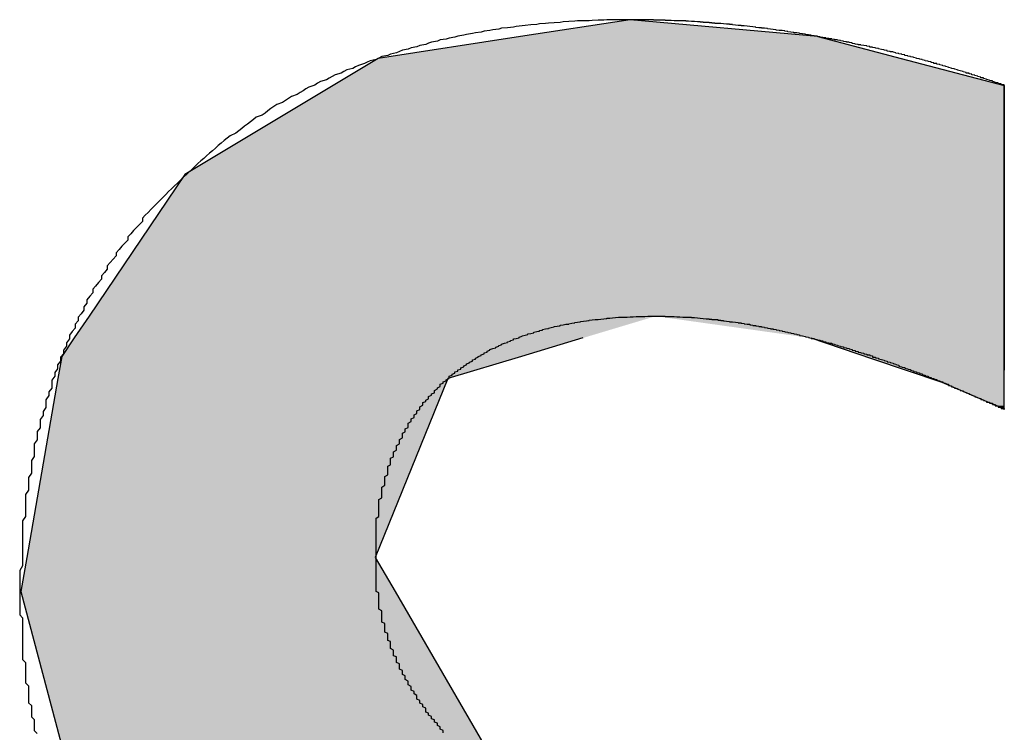
# Model space of a CAD drawing. Extents: x 1753 to 2173, y 267 to 565.
# Drawn here: x 1918 to 1921, y 285 to 287 of the extents above; entities that cross this region are included whole.
import ezdxf

# ---------------------------------------------------------------- set-up
doc = ezdxf.new("R2010")
doc.units = 0
doc.header["$LTSCALE"] = 2.54
doc.layers.add('文字', color=2, linetype='CONTINUOUS')

# ---------------------------------------------------------------- blocks, each defined once
blk = doc.blocks.new('*U7')
at = {"layer": '文字', "linetype": 'CONTINUOUS'}
for p, q in [((1919.8796, 287.1974), (1919.5046, 287.1398)), ((1920.5223, 287.1398), (1919.8796, 287.1974)), ((1919.5046, 287.1398), (1919.0174, 287.065)), ((1920.5223, 287.1398), (1920.8077, 287.065)), ((1919.0174, 287.065), (1918.8634, 286.9724)), ((1920.8077, 287.065), (1921.1608, 286.9724)), ((1918.8634, 286.9724), (1918.3558, 286.6672)), ((1921.1608, 286.9724), (1921.1608, 286.6672)), ((1918.3558, 286.6672), (1918.325, 286.6217)), ((1921.1608, 286.6672), (1921.1608, 286.6217)), ((1918.325, 286.6217), (1918.0275, 286.1828)), ((1921.1608, 286.6217), (1921.1608, 286.1828)), ((1918.0275, 286.1828), (1917.977, 286.1082)), ((1921.1608, 286.1828), (1921.1608, 286.1082)), ((1917.977, 286.1082), (1917.9341, 286.0449)), ((1919.7183, 286.1082), (1919.5075, 286.0449)), ((1920.499, 286.1082), (1920.7094, 286.0372)), ((1921.1608, 286.1082), (1921.1608, 286.0372)), ((1917.9341, 286.0449), (1917.9209, 285.9693)), ((1919.5075, 286.0449), (1919.2557, 285.9693)), ((1920.7094, 286.0372), (1920.9466, 285.9572)), ((1921.1608, 286.0372), (1921.1597, 285.9572)), ((1917.9209, 285.9693), (1917.8141, 285.3572)), ((1919.2557, 285.9693), (1919.0072, 285.3572)), ((1920.9466, 285.9572), (1921.1329, 285.8767)), ((1921.1597, 285.9572), (1921.1586, 285.8767)), ((1921.1584, 285.8651), (1921.1329, 285.8767)), ((1921.1586, 285.8767), (1921.1584, 285.8651)), ((1917.8141, 285.3572), (1917.7937, 285.2403)), ((1919.0072, 285.3572), (1919.0751, 285.2403)), ((1917.7937, 285.2403), (1917.981, 284.5373)), ((1919.0751, 285.2403), (1919.4832, 284.5373))]:
    blk.add_line(p, q, dxfattribs=at)
for points in [[(1919.8796, 287.1974), (1919.5046, 287.1398), (1920.5223, 287.1398)], [(1919.5046, 287.1398), (1919.0174, 287.065), (1920.8077, 287.065)], [(1919.0174, 287.065), (1918.8634, 286.9724), (1921.1608, 286.9724)], [(1918.8634, 286.9724), (1918.3558, 286.6672), (1921.1608, 286.6672)], [(1918.3558, 286.6672), (1918.325, 286.6217), (1921.1608, 286.6217)], [(1918.325, 286.6217), (1918.0275, 286.1828), (1921.1608, 286.1828)], [(1918.0275, 286.1828), (1917.977, 286.1082), (1919.7183, 286.1082)], [(1919.967, 286.1828), (1920.499, 286.1082), (1921.1608, 286.1082)], [(1917.977, 286.1082), (1917.9341, 286.0449), (1919.5075, 286.0449)], [(1920.499, 286.1082), (1920.7094, 286.0372), (1921.1608, 286.0372)], [(1917.9341, 286.0449), (1917.9209, 285.9693), (1919.2557, 285.9693)], [(1920.7094, 286.0372), (1920.9466, 285.9572), (1921.1597, 285.9572)], [(1917.9209, 285.9693), (1917.8141, 285.3572), (1919.0072, 285.3572)], [(1920.9466, 285.9572), (1921.1329, 285.8767), (1921.1586, 285.8767)], [(1917.8141, 285.3572), (1917.7937, 285.2403), (1919.0751, 285.2403)], [(1917.7937, 285.2403), (1917.981, 284.5373), (1919.4832, 284.5373)]]:
    blk.add_solid(points, dxfattribs=at)
at = {"layer": '文字', "linetype": 'CONTINUOUS', "extrusion": (0, 0, -1)}
for points in [[(-1919.5046, 287.1398), (-1920.5223, 287.1398), (-1920.8077, 287.065)], [(-1919.0174, 287.065), (-1920.8077, 287.065), (-1921.1608, 286.9724)], [(-1918.8634, 286.9724), (-1921.1608, 286.9724), (-1921.1608, 286.6672)], [(-1918.3558, 286.6672), (-1921.1608, 286.6672), (-1921.1608, 286.6217)], [(-1918.325, 286.6217), (-1921.1608, 286.6217), (-1921.1608, 286.1828)], [(-1918.0275, 286.1828), (-1919.967, 286.1828), (-1919.7183, 286.1082)], [(-1919.967, 286.1828), (-1921.1608, 286.1828), (-1921.1608, 286.1082)], [(-1917.977, 286.1082), (-1919.7183, 286.1082), (-1919.5075, 286.0449)], [(-1920.499, 286.1082), (-1921.1608, 286.1082), (-1921.1608, 286.0372)], [(-1917.9341, 286.0449), (-1919.5075, 286.0449), (-1919.2557, 285.9693)], [(-1920.7094, 286.0372), (-1921.1608, 286.0372), (-1921.1597, 285.9572)], [(-1917.9209, 285.9693), (-1919.2557, 285.9693), (-1919.0072, 285.3572)], [(-1920.9466, 285.9572), (-1921.1597, 285.9572), (-1921.1586, 285.8767)], [(-1921.1329, 285.8767), (-1921.1586, 285.8767), (-1921.1584, 285.8651)], [(-1917.8141, 285.3572), (-1919.0072, 285.3572), (-1919.0751, 285.2403)], [(-1917.7937, 285.2403), (-1919.0751, 285.2403), (-1919.4832, 284.5373)]]:
    blk.add_solid(points, dxfattribs=at)

msp = doc.modelspace()

# ---------------------------------------------------------------- linework, layer by layer
at = {"layer": '文字'}
for points in [[(1920.52, 287.14, 0), (1920.52, 287.141, 0), (1920.51, 287.142, 0), (1920.5, 287.143, 0), (1920.5, 287.144, 0), (1920.49, 287.145, 0), (1920.49, 287.146, 0), (1920.48, 287.147, 0), (1920.48, 287.148, 0), (1920.47, 287.149, 0), (1920.46, 287.15, 0), (1920.46, 287.151, 0), (1920.45, 287.152, 0), (1920.45, 287.153, 0), (1920.44, 287.153, 0), (1920.44, 287.154, 0), (1920.43, 287.155, 0), (1920.42, 287.156, 0), (1920.42, 287.157, 0), (1920.41, 287.158, 0), (1920.41, 287.159, 0), (1920.4, 287.16, 0), (1920.39, 287.16, 0), (1920.39, 287.161, 0), (1920.38, 287.162, 0), (1920.38, 287.163, 0), (1920.37, 287.164, 0), (1920.37, 287.164, 0), (1920.36, 287.165, 0), (1920.35, 287.166, 0), (1920.35, 287.167, 0), (1920.34, 287.168, 0), (1920.34, 287.168, 0), (1920.33, 287.169, 0), (1920.33, 287.17, 0), (1920.32, 287.17, 0), (1920.31, 287.171, 0), (1920.31, 287.172, 0), (1920.3, 287.173, 0), (1920.3, 287.173, 0), (1920.29, 287.174, 0), (1920.28, 287.175, 0), (1920.28, 287.175, 0), (1920.27, 287.176, 0), (1920.27, 287.176, 0), (1920.26, 287.177, 0), (1920.26, 287.178, 0), (1920.25, 287.178, 0), (1920.24, 287.179, 0), (1920.24, 287.179, 0), (1920.23, 287.18, 0), (1920.23, 287.181, 0), (1920.22, 287.181, 0), (1920.22, 287.182, 0), (1920.21, 287.182, 0), (1920.2, 287.183, 0), (1920.2, 287.183, 0), (1920.19, 287.184, 0), (1920.19, 287.184, 0), (1920.18, 287.185, 0), (1920.17, 287.185, 0), (1920.17, 287.186, 0), (1920.16, 287.186, 0), (1920.16, 287.187, 0), (1920.15, 287.187, 0), (1920.15, 287.188, 0), (1920.14, 287.188, 0), (1920.13, 287.188, 0), (1920.13, 287.189, 0), (1920.12, 287.189, 0), (1920.12, 287.19, 0), (1920.11, 287.19, 0), (1920.11, 287.19, 0), (1920.1, 287.191, 0), (1920.09, 287.191, 0), (1920.09, 287.191, 0), (1920.08, 287.192, 0), (1920.08, 287.192, 0), (1920.07, 287.192, 0), (1920.07, 287.193, 0), (1920.06, 287.193, 0), (1920.05, 287.193, 0), (1920.05, 287.193, 0), (1920.04, 287.194, 0), (1920.04, 287.194, 0), (1920.03, 287.194, 0), (1920.03, 287.194, 0), (1920.02, 287.195, 0), (1920.01, 287.195, 0), (1920.01, 287.195, 0), (1920, 287.195, 0), (1920, 287.196, 0), (1919.99, 287.196, 0), (1919.99, 287.196, 0), (1919.98, 287.196, 0), (1919.97, 287.196, 0), (1919.97, 287.196, 0), (1919.96, 287.196, 0), (1919.96, 287.197, 0), (1919.95, 287.197, 0), (1919.95, 287.197, 0), (1919.94, 287.197, 0), (1919.93, 287.197, 0), (1919.93, 287.197, 0), (1919.92, 287.197, 0), (1919.92, 287.197, 0), (1919.91, 287.197, 0), (1919.91, 287.197, 0), (1919.9, 287.197, 0), (1919.89, 287.197, 0), (1919.89, 287.197, 0), (1919.88, 287.197, 0), (1919.87, 287.197, 0), (1919.85, 287.197, 0), (1919.84, 287.197, 0), (1919.82, 287.197, 0), (1919.8, 287.197, 0), (1919.79, 287.196, 0), (1919.77, 287.196, 0), (1919.75, 287.195, 0), (1919.74, 287.194, 0), (1919.72, 287.194, 0), (1919.7, 287.193, 0), (1919.69, 287.192, 0), (1919.67, 287.191, 0), (1919.65, 287.19, 0), (1919.64, 287.188, 0), (1919.62, 287.187, 0), (1919.6, 287.186, 0), (1919.59, 287.184, 0), (1919.57, 287.183, 0), (1919.56, 287.181, 0), (1919.54, 287.18, 0), (1919.52, 287.178, 0), (1919.51, 287.176, 0), (1919.49, 287.174, 0), (1919.48, 287.172, 0), (1919.46, 287.17, 0), (1919.44, 287.168, 0), (1919.43, 287.165, 0), (1919.41, 287.163, 0), (1919.4, 287.16, 0), (1919.38, 287.158, 0), (1919.37, 287.155, 0), (1919.35, 287.152, 0), (1919.34, 287.15, 0), (1919.32, 287.147, 0), (1919.31, 287.144, 0), (1919.29, 287.141, 0), (1919.28, 287.138, 0), (1919.26, 287.134, 0), (1919.25, 287.131, 0), (1919.23, 287.128, 0), (1919.22, 287.124, 0), (1919.2, 287.12, 0), (1919.19, 287.117, 0), (1919.18, 287.113, 0), (1919.16, 287.109, 0), (1919.15, 287.105, 0), (1919.13, 287.101, 0), (1919.12, 287.097, 0), (1919.1, 287.093, 0), (1919.09, 287.089, 0), (1919.08, 287.084, 0), (1919.06, 287.08, 0), (1919.05, 287.075, 0), (1919.03, 287.071, 0), (1919.02, 287.066, 0), (1919.01, 287.061, 0), (1918.99, 287.057, 0), (1918.98, 287.052, 0), (1918.97, 287.047, 0), (1918.95, 287.041, 0), (1918.94, 287.036, 0), (1918.93, 287.031, 0), (1918.91, 287.026, 0), (1918.9, 287.02, 0), (1918.89, 287.015, 0), (1918.87, 287.009, 0), (1918.86, 287.003, 0), (1918.85, 286.997, 0), (1918.84, 286.992, 0), (1918.82, 286.986, 0), (1918.81, 286.98, 0), (1918.8, 286.973, 0), (1918.78, 286.967, 0), (1918.77, 286.961, 0), (1918.76, 286.954, 0), (1918.75, 286.948, 0), (1918.74, 286.941, 0), (1918.72, 286.935, 0), (1918.71, 286.928, 0), (1918.7, 286.921, 0), (1918.69, 286.914, 0), (1918.67, 286.907, 0), (1918.66, 286.9, 0), (1918.65, 286.893, 0), (1918.64, 286.886, 0), (1918.63, 286.878, 0), (1918.62, 286.871, 0), (1918.6, 286.864, 0), (1918.59, 286.856, 0), (1918.58, 286.848, 0), (1918.57, 286.84, 0), (1918.56, 286.833, 0), (1918.55, 286.825, 0), (1918.54, 286.817, 0), (1918.53, 286.809, 0), (1918.51, 286.8, 0), (1918.5, 286.792, 0), (1918.49, 286.784, 0), (1918.48, 286.775, 0), (1918.47, 286.767, 0), (1918.46, 286.758, 0), (1918.45, 286.749, 0), (1918.44, 286.741, 0), (1918.43, 286.732, 0), (1918.42, 286.723, 0), (1918.41, 286.714, 0), (1918.4, 286.705, 0), (1918.39, 286.695, 0), (1918.38, 286.686, 0), (1918.37, 286.677, 0), (1918.36, 286.667, 0)], [(1921.16, 286.972, 0), (1921.16, 286.974, 0), (1921.15, 286.976, 0), (1921.15, 286.978, 0), (1921.14, 286.979, 0), (1921.14, 286.981, 0), (1921.13, 286.983, 0), (1921.13, 286.984, 0), (1921.12, 286.986, 0), (1921.12, 286.988, 0), (1921.11, 286.989, 0), (1921.11, 286.991, 0), (1921.1, 286.993, 0), (1921.1, 286.994, 0), (1921.09, 286.996, 0), (1921.09, 286.998, 0), (1921.08, 286.999, 0), (1921.08, 287.001, 0), (1921.07, 287.003, 0), (1921.07, 287.004, 0), (1921.06, 287.006, 0), (1921.06, 287.008, 0), (1921.05, 287.009, 0), (1921.05, 287.011, 0), (1921.04, 287.012, 0), (1921.04, 287.014, 0), (1921.03, 287.015, 0), (1921.03, 287.017, 0), (1921.02, 287.019, 0), (1921.02, 287.02, 0), (1921.01, 287.022, 0), (1921.01, 287.023, 0), (1921, 287.025, 0), (1921, 287.026, 0), (1920.99, 287.028, 0), (1920.99, 287.029, 0), (1920.98, 287.031, 0), (1920.98, 287.032, 0), (1920.97, 287.034, 0), (1920.97, 287.035, 0), (1920.96, 287.037, 0), (1920.96, 287.038, 0), (1920.95, 287.04, 0), (1920.95, 287.041, 0), (1920.94, 287.043, 0), (1920.94, 287.044, 0), (1920.93, 287.045, 0), (1920.93, 287.047, 0), (1920.92, 287.048, 0), (1920.92, 287.05, 0), (1920.91, 287.051, 0), (1920.91, 287.053, 0), (1920.9, 287.054, 0), (1920.9, 287.055, 0), (1920.89, 287.057, 0), (1920.89, 287.058, 0), (1920.88, 287.06, 0), (1920.88, 287.061, 0), (1920.87, 287.062, 0), (1920.87, 287.064, 0), (1920.86, 287.065, 0), (1920.86, 287.066, 0), (1920.85, 287.068, 0), (1920.85, 287.069, 0), (1920.84, 287.07, 0), (1920.84, 287.072, 0), (1920.83, 287.073, 0), (1920.83, 287.074, 0), (1920.82, 287.075, 0), (1920.82, 287.077, 0), (1920.81, 287.078, 0), (1920.81, 287.079, 0), (1920.8, 287.081, 0), (1920.8, 287.082, 0), (1920.79, 287.083, 0), (1920.79, 287.084, 0), (1920.78, 287.086, 0), (1920.78, 287.087, 0), (1920.77, 287.088, 0), (1920.77, 287.089, 0), (1920.76, 287.09, 0), (1920.76, 287.092, 0), (1920.75, 287.093, 0), (1920.75, 287.094, 0), (1920.74, 287.095, 0), (1920.74, 287.096, 0), (1920.73, 287.098, 0), (1920.73, 287.099, 0), (1920.72, 287.1, 0), (1920.72, 287.101, 0), (1920.71, 287.102, 0), (1920.71, 287.103, 0), (1920.7, 287.104, 0), (1920.7, 287.106, 0), (1920.69, 287.107, 0), (1920.69, 287.108, 0), (1920.68, 287.109, 0), (1920.67, 287.11, 0), (1920.67, 287.111, 0), (1920.66, 287.112, 0), (1920.66, 287.113, 0), (1920.65, 287.114, 0), (1920.65, 287.115, 0), (1920.64, 287.116, 0), (1920.64, 287.118, 0), (1920.63, 287.119, 0), (1920.63, 287.12, 0), (1920.62, 287.121, 0), (1920.62, 287.122, 0), (1920.61, 287.123, 0), (1920.61, 287.124, 0), (1920.6, 287.125, 0), (1920.6, 287.126, 0), (1920.59, 287.127, 0), (1920.59, 287.128, 0), (1920.58, 287.129, 0), (1920.58, 287.13, 0), (1920.57, 287.131, 0), (1920.57, 287.132, 0), (1920.56, 287.132, 0), (1920.56, 287.133, 0), (1920.55, 287.134, 0), (1920.55, 287.135, 0), (1920.54, 287.136, 0), (1920.54, 287.137, 0), (1920.53, 287.138, 0), (1920.53, 287.139, 0), (1920.52, 287.14, 0)], [(1921.16, 285.864, 0), (1921.16, 285.864, 0), (1921.16, 285.865, 0), (1921.16, 285.866, 0), (1921.16, 285.867, 0), (1921.16, 285.869, 0), (1921.16, 285.871, 0), (1921.16, 285.874, 0), (1921.16, 285.877, 0), (1921.16, 285.88, 0), (1921.16, 285.884, 0), (1921.16, 285.888, 0), (1921.16, 285.892, 0), (1921.16, 285.896, 0), (1921.16, 285.901, 0), (1921.16, 285.907, 0), (1921.16, 285.912, 0), (1921.16, 285.918, 0), (1921.16, 285.925, 0), (1921.16, 285.931, 0), (1921.16, 285.938, 0), (1921.16, 285.945, 0), (1921.16, 285.952, 0), (1921.16, 285.96, 0), (1921.16, 285.968, 0), (1921.16, 285.976, 0), (1921.16, 285.984, 0), (1921.16, 285.993, 0), (1921.16, 286.002, 0), (1921.16, 286.011, 0), (1921.16, 286.02, 0), (1921.16, 286.03, 0), (1921.16, 286.04, 0), (1921.16, 286.05, 0), (1921.16, 286.06, 0), (1921.16, 286.07, 0), (1921.16, 286.081, 0), (1921.16, 286.091, 0), (1921.16, 286.102, 0), (1921.16, 286.113, 0), (1921.16, 286.125, 0), (1921.16, 286.136, 0), (1921.16, 286.148, 0), (1921.16, 286.159, 0), (1921.16, 286.171, 0), (1921.16, 286.183, 0), (1921.16, 286.195, 0), (1921.16, 286.207, 0), (1921.16, 286.219, 0), (1921.16, 286.232, 0), (1921.16, 286.244, 0), (1921.16, 286.257, 0), (1921.16, 286.269, 0), (1921.16, 286.282, 0), (1921.16, 286.295, 0), (1921.16, 286.308, 0), (1921.16, 286.32, 0), (1921.16, 286.333, 0), (1921.16, 286.346, 0), (1921.16, 286.359, 0), (1921.16, 286.372, 0), (1921.16, 286.386, 0), (1921.16, 286.399, 0), (1921.16, 286.412, 0), (1921.16, 286.425, 0), (1921.16, 286.438, 0), (1921.16, 286.451, 0), (1921.16, 286.464, 0), (1921.16, 286.477, 0), (1921.16, 286.49, 0), (1921.16, 286.503, 0), (1921.16, 286.516, 0), (1921.16, 286.529, 0), (1921.16, 286.542, 0), (1921.16, 286.554, 0), (1921.16, 286.567, 0), (1921.16, 286.58, 0), (1921.16, 286.592, 0), (1921.16, 286.605, 0), (1921.16, 286.617, 0), (1921.16, 286.629, 0), (1921.16, 286.642, 0), (1921.16, 286.654, 0), (1921.16, 286.665, 0), (1921.16, 286.677, 0), (1921.16, 286.689, 0), (1921.16, 286.7, 0), (1921.16, 286.712, 0), (1921.16, 286.723, 0), (1921.16, 286.734, 0), (1921.16, 286.745, 0), (1921.16, 286.756, 0), (1921.16, 286.766, 0), (1921.16, 286.777, 0), (1921.16, 286.787, 0), (1921.16, 286.797, 0), (1921.16, 286.807, 0), (1921.16, 286.816, 0), (1921.16, 286.825, 0), (1921.16, 286.835, 0), (1921.16, 286.843, 0), (1921.16, 286.852, 0), (1921.16, 286.86, 0), (1921.16, 286.869, 0), (1921.16, 286.877, 0), (1921.16, 286.884, 0), (1921.16, 286.892, 0), (1921.16, 286.899, 0), (1921.16, 286.905, 0), (1921.16, 286.912, 0), (1921.16, 286.918, 0), (1921.16, 286.924, 0), (1921.16, 286.93, 0), (1921.16, 286.935, 0), (1921.16, 286.94, 0), (1921.16, 286.945, 0), (1921.16, 286.949, 0), (1921.16, 286.953, 0), (1921.16, 286.956, 0), (1921.16, 286.96, 0), (1921.16, 286.963, 0), (1921.16, 286.965, 0), (1921.16, 286.967, 0), (1921.16, 286.969, 0), (1921.16, 286.971, 0), (1921.16, 286.972, 0), (1921.16, 286.972, 0), (1921.16, 286.972, 0)], [(1918.36, 286.667, 0), (1918.35, 286.658, 0), (1918.34, 286.648, 0), (1918.33, 286.638, 0), (1918.32, 286.629, 0), (1918.31, 286.619, 0), (1918.3, 286.609, 0), (1918.29, 286.599, 0), (1918.28, 286.589, 0), (1918.27, 286.579, 0), (1918.26, 286.569, 0), (1918.25, 286.559, 0), (1918.24, 286.549, 0), (1918.23, 286.538, 0), (1918.22, 286.528, 0), (1918.21, 286.518, 0), (1918.21, 286.507, 0), (1918.2, 286.497, 0), (1918.19, 286.486, 0), (1918.18, 286.476, 0), (1918.17, 286.465, 0), (1918.16, 286.454, 0), (1918.16, 286.443, 0), (1918.15, 286.433, 0), (1918.14, 286.422, 0), (1918.13, 286.411, 0), (1918.12, 286.4, 0), (1918.12, 286.389, 0), (1918.11, 286.378, 0), (1918.1, 286.366, 0), (1918.09, 286.355, 0), (1918.09, 286.344, 0), (1918.08, 286.332, 0), (1918.07, 286.321, 0), (1918.07, 286.309, 0), (1918.06, 286.298, 0), (1918.05, 286.286, 0), (1918.04, 286.275, 0), (1918.04, 286.263, 0), (1918.03, 286.251, 0), (1918.02, 286.239, 0), (1918.02, 286.227, 0), (1918.01, 286.215, 0), (1918.01, 286.203, 0), (1918, 286.191, 0), (1917.99, 286.179, 0), (1917.99, 286.167, 0), (1917.98, 286.155, 0), (1917.98, 286.142, 0), (1917.97, 286.13, 0), (1917.96, 286.118, 0), (1917.96, 286.105, 0), (1917.95, 286.092, 0), (1917.95, 286.08, 0), (1917.94, 286.067, 0), (1917.94, 286.054, 0), (1917.93, 286.042, 0), (1917.93, 286.029, 0), (1917.92, 286.016, 0), (1917.92, 286.003, 0), (1917.91, 285.99, 0), (1917.91, 285.977, 0), (1917.9, 285.964, 0), (1917.9, 285.951, 0), (1917.9, 285.937, 0), (1917.89, 285.924, 0), (1917.89, 285.911, 0), (1917.88, 285.897, 0), (1917.88, 285.884, 0), (1917.88, 285.87, 0), (1917.87, 285.857, 0), (1917.87, 285.843, 0), (1917.86, 285.829, 0), (1917.86, 285.815, 0), (1917.86, 285.801, 0), (1917.85, 285.788, 0), (1917.85, 285.774, 0), (1917.85, 285.76, 0), (1917.84, 285.746, 0), (1917.84, 285.731, 0), (1917.84, 285.717, 0), (1917.84, 285.703, 0), (1917.83, 285.689, 0), (1917.83, 285.674, 0), (1917.83, 285.66, 0), (1917.83, 285.645, 0), (1917.82, 285.631, 0), (1917.82, 285.616, 0), (1917.82, 285.602, 0), (1917.82, 285.587, 0), (1917.81, 285.572, 0), (1917.81, 285.557, 0), (1917.81, 285.542, 0), (1917.81, 285.527, 0), (1917.81, 285.512, 0), (1917.81, 285.497, 0), (1917.8, 285.482, 0), (1917.8, 285.467, 0), (1917.8, 285.452, 0), (1917.8, 285.436, 0), (1917.8, 285.421, 0), (1917.8, 285.406, 0), (1917.8, 285.39, 0), (1917.8, 285.375, 0), (1917.8, 285.359, 0), (1917.8, 285.343, 0), (1917.8, 285.328, 0), (1917.79, 285.312, 0), (1917.79, 285.296, 0), (1917.79, 285.28, 0), (1917.79, 285.264, 0), (1917.79, 285.248, 0), (1917.79, 285.235, 0), (1917.79, 285.224, 0), (1917.79, 285.214, 0), (1917.79, 285.203, 0), (1917.79, 285.193, 0), (1917.79, 285.182, 0), (1917.79, 285.172, 0), (1917.79, 285.161, 0), (1917.8, 285.151, 0), (1917.8, 285.14, 0), (1917.8, 285.13, 0), (1917.8, 285.12, 0), (1917.8, 285.109, 0), (1917.8, 285.099, 0), (1917.8, 285.089, 0), (1917.8, 285.079, 0), (1917.8, 285.068, 0), (1917.8, 285.058, 0), (1917.8, 285.048, 0), (1917.8, 285.038, 0), (1917.8, 285.028, 0), (1917.8, 285.018, 0), (1917.8, 285.008, 0), (1917.81, 284.998, 0), (1917.81, 284.988, 0), (1917.81, 284.978, 0), (1917.81, 284.968, 0), (1917.81, 284.958, 0), (1917.81, 284.948, 0), (1917.81, 284.938, 0), (1917.81, 284.928, 0), (1917.82, 284.918, 0), (1917.82, 284.908, 0), (1917.82, 284.899, 0), (1917.82, 284.889, 0), (1917.82, 284.879, 0), (1917.82, 284.869, 0), (1917.82, 284.86, 0), (1917.83, 284.85, 0), (1917.83, 284.841, 0), (1917.83, 284.831, 0), (1917.83, 284.821, 0), (1917.83, 284.812, 0), (1917.84, 284.802, 0), (1917.84, 284.793, 0), (1917.84, 284.783, 0), (1917.84, 284.774, 0), (1917.84, 284.765, 0), (1917.85, 284.755, 0)], [(1919.26, 285.969, 0), (1919.26, 285.973, 0), (1919.26, 285.977, 0), (1919.27, 285.981, 0), (1919.27, 285.984, 0), (1919.28, 285.988, 0), (1919.28, 285.992, 0), (1919.29, 285.995, 0), (1919.29, 285.999, 0), (1919.3, 286.002, 0), (1919.3, 286.006, 0), (1919.31, 286.009, 0), (1919.31, 286.013, 0), (1919.32, 286.016, 0), (1919.32, 286.02, 0), (1919.33, 286.023, 0), (1919.33, 286.026, 0), (1919.34, 286.029, 0), (1919.34, 286.033, 0), (1919.35, 286.036, 0), (1919.35, 286.039, 0), (1919.36, 286.042, 0), (1919.36, 286.045, 0), (1919.37, 286.048, 0), (1919.37, 286.051, 0), (1919.38, 286.054, 0), (1919.38, 286.057, 0), (1919.39, 286.06, 0), (1919.39, 286.063, 0), (1919.4, 286.066, 0), (1919.4, 286.069, 0), (1919.41, 286.072, 0), (1919.42, 286.074, 0), (1919.42, 286.077, 0), (1919.43, 286.08, 0), (1919.43, 286.082, 0), (1919.44, 286.085, 0), (1919.44, 286.087, 0), (1919.45, 286.09, 0), (1919.46, 286.093, 0), (1919.46, 286.095, 0), (1919.47, 286.097, 0), (1919.47, 286.1, 0), (1919.48, 286.102, 0), (1919.48, 286.105, 0), (1919.49, 286.107, 0), (1919.5, 286.109, 0), (1919.5, 286.111, 0), (1919.51, 286.114, 0), (1919.51, 286.116, 0), (1919.52, 286.118, 0), (1919.53, 286.12, 0), (1919.53, 286.122, 0), (1919.54, 286.124, 0), (1919.55, 286.126, 0), (1919.55, 286.128, 0), (1919.56, 286.13, 0), (1919.57, 286.132, 0), (1919.57, 286.134, 0), (1919.58, 286.135, 0), (1919.58, 286.137, 0), (1919.59, 286.139, 0), (1919.6, 286.141, 0), (1919.6, 286.142, 0), (1919.61, 286.144, 0), (1919.62, 286.146, 0), (1919.62, 286.147, 0), (1919.63, 286.149, 0), (1919.64, 286.15, 0), (1919.64, 286.152, 0), (1919.65, 286.153, 0), (1919.66, 286.155, 0), (1919.67, 286.156, 0), (1919.67, 286.157, 0), (1919.68, 286.159, 0), (1919.69, 286.16, 0), (1919.69, 286.161, 0), (1919.7, 286.162, 0), (1919.71, 286.163, 0), (1919.71, 286.165, 0), (1919.72, 286.166, 0), (1919.73, 286.167, 0), (1919.74, 286.168, 0), (1919.74, 286.169, 0), (1919.75, 286.17, 0), (1919.76, 286.171, 0), (1919.77, 286.172, 0), (1919.77, 286.172, 0), (1919.78, 286.173, 0), (1919.79, 286.174, 0), (1919.8, 286.175, 0), (1919.8, 286.176, 0), (1919.81, 286.176, 0), (1919.82, 286.177, 0), (1919.83, 286.178, 0), (1919.83, 286.178, 0), (1919.84, 286.179, 0), (1919.85, 286.179, 0), (1919.86, 286.18, 0), (1919.87, 286.18, 0), (1919.87, 286.18, 0), (1919.88, 286.181, 0), (1919.89, 286.181, 0), (1919.9, 286.182, 0), (1919.91, 286.182, 0), (1919.91, 286.182, 0), (1919.92, 286.182, 0), (1919.93, 286.182, 0), (1919.94, 286.183, 0), (1919.95, 286.183, 0), (1919.95, 286.183, 0), (1919.96, 286.183, 0), (1919.97, 286.183, 0), (1919.97, 286.183, 0), (1919.98, 286.183, 0), (1919.98, 286.183, 0), (1919.99, 286.183, 0), (1919.99, 286.183, 0), (1920, 286.183, 0), (1920, 286.182, 0), (1920, 286.182, 0), (1920.01, 286.182, 0), (1920.01, 286.182, 0), (1920.02, 286.182, 0), (1920.02, 286.182, 0), (1920.03, 286.182, 0), (1920.03, 286.182, 0), (1920.04, 286.181, 0), (1920.04, 286.181, 0), (1920.05, 286.181, 0), (1920.05, 286.181, 0), (1920.05, 286.181, 0), (1920.06, 286.18, 0), (1920.06, 286.18, 0), (1920.07, 286.18, 0), (1920.07, 286.18, 0), (1920.08, 286.179, 0), (1920.08, 286.179, 0), (1920.09, 286.179, 0), (1920.09, 286.178, 0), (1920.1, 286.178, 0), (1920.1, 286.178, 0), (1920.11, 286.177, 0), (1920.11, 286.177, 0), (1920.11, 286.177, 0), (1920.12, 286.176, 0), (1920.12, 286.176, 0), (1920.13, 286.175, 0), (1920.13, 286.175, 0), (1920.14, 286.174, 0), (1920.14, 286.174, 0), (1920.15, 286.174, 0), (1920.15, 286.173, 0), (1920.16, 286.173, 0), (1920.16, 286.172, 0), (1920.17, 286.172, 0), (1920.17, 286.171, 0), (1920.18, 286.171, 0), (1920.18, 286.17, 0), (1920.18, 286.169, 0), (1920.19, 286.169, 0), (1920.19, 286.168, 0), (1920.2, 286.168, 0), (1920.2, 286.167, 0), (1920.21, 286.166, 0), (1920.21, 286.166, 0), (1920.22, 286.165, 0), (1920.22, 286.164, 0), (1920.23, 286.164, 0), (1920.23, 286.163, 0), (1920.24, 286.162, 0), (1920.24, 286.162, 0), (1920.25, 286.161, 0), (1920.25, 286.16, 0), (1920.26, 286.16, 0), (1920.26, 286.159, 0), (1920.27, 286.158, 0), (1920.27, 286.157, 0), (1920.28, 286.156, 0), (1920.28, 286.156, 0), (1920.29, 286.155, 0), (1920.29, 286.154, 0), (1920.29, 286.153, 0), (1920.3, 286.152, 0), (1920.3, 286.151, 0), (1920.31, 286.151, 0), (1920.31, 286.15, 0), (1920.32, 286.149, 0), (1920.32, 286.148, 0), (1920.33, 286.147, 0), (1920.33, 286.146, 0), (1920.34, 286.145, 0), (1920.34, 286.144, 0), (1920.35, 286.143, 0), (1920.35, 286.142, 0), (1920.36, 286.141, 0), (1920.36, 286.14, 0), (1920.37, 286.139, 0), (1920.37, 286.138, 0), (1920.38, 286.137, 0), (1920.38, 286.136, 0), (1920.39, 286.135, 0), (1920.39, 286.134, 0), (1920.4, 286.133, 0), (1920.4, 286.132, 0), (1920.41, 286.13, 0), (1920.41, 286.129, 0), (1920.42, 286.128, 0), (1920.42, 286.127, 0), (1920.43, 286.126, 0), (1920.43, 286.125, 0), (1920.44, 286.123, 0), (1920.44, 286.122, 0), (1920.45, 286.121, 0), (1920.45, 286.12, 0), (1920.46, 286.119, 0), (1920.46, 286.117, 0), (1920.47, 286.116, 0), (1920.47, 286.115, 0), (1920.48, 286.113, 0), (1920.48, 286.112, 0), (1920.49, 286.111, 0), (1920.49, 286.11, 0), (1920.5, 286.108, 0)], [(1920.5, 286.108, 0), (1920.5, 286.107, 0), (1920.51, 286.106, 0), (1920.51, 286.105, 0), (1920.52, 286.103, 0), (1920.52, 286.102, 0), (1920.53, 286.101, 0), (1920.53, 286.1, 0), (1920.54, 286.098, 0), (1920.54, 286.097, 0), (1920.54, 286.096, 0), (1920.55, 286.095, 0), (1920.55, 286.093, 0), (1920.56, 286.092, 0), (1920.56, 286.091, 0), (1920.57, 286.09, 0), (1920.57, 286.088, 0), (1920.58, 286.087, 0), (1920.58, 286.086, 0), (1920.59, 286.084, 0), (1920.59, 286.083, 0), (1920.59, 286.082, 0), (1920.6, 286.08, 0), (1920.6, 286.079, 0), (1920.61, 286.078, 0), (1920.61, 286.076, 0), (1920.62, 286.075, 0), (1920.62, 286.073, 0), (1920.63, 286.072, 0), (1920.63, 286.071, 0), (1920.64, 286.069, 0), (1920.64, 286.068, 0), (1920.64, 286.066, 0), (1920.65, 286.065, 0), (1920.65, 286.063, 0), (1920.66, 286.062, 0), (1920.66, 286.06, 0), (1920.67, 286.059, 0), (1920.67, 286.057, 0), (1920.68, 286.056, 0), (1920.68, 286.054, 0), (1920.69, 286.053, 0), (1920.69, 286.051, 0), (1920.7, 286.05, 0), (1920.7, 286.048, 0), (1920.71, 286.047, 0), (1920.71, 286.045, 0), (1920.71, 286.043, 0), (1920.72, 286.042, 0), (1920.72, 286.04, 0), (1920.73, 286.039, 0), (1920.73, 286.037, 0), (1920.74, 286.035, 0), (1920.74, 286.034, 0), (1920.75, 286.032, 0), (1920.75, 286.031, 0), (1920.76, 286.029, 0), (1920.76, 286.027, 0), (1920.77, 286.026, 0), (1920.77, 286.024, 0), (1920.78, 286.022, 0), (1920.78, 286.021, 0), (1920.79, 286.019, 0), (1920.79, 286.017, 0), (1920.8, 286.015, 0), (1920.8, 286.014, 0), (1920.8, 286.012, 0), (1920.81, 286.01, 0), (1920.81, 286.008, 0), (1920.82, 286.007, 0), (1920.82, 286.005, 0), (1920.83, 286.003, 0), (1920.83, 286.001, 0), (1920.84, 286, 0), (1920.84, 285.998, 0), (1920.85, 285.996, 0), (1920.85, 285.994, 0), (1920.86, 285.992, 0), (1920.86, 285.99, 0), (1920.87, 285.989, 0), (1920.87, 285.987, 0), (1920.88, 285.985, 0), (1920.88, 285.983, 0), (1920.89, 285.981, 0), (1920.89, 285.979, 0), (1920.9, 285.977, 0), (1920.9, 285.975, 0), (1920.91, 285.973, 0), (1920.91, 285.971, 0), (1920.92, 285.97, 0), (1920.92, 285.968, 0), (1920.93, 285.966, 0), (1920.93, 285.964, 0), (1920.94, 285.962, 0), (1920.94, 285.96, 0), (1920.95, 285.958, 0), (1920.95, 285.956, 0), (1920.96, 285.954, 0), (1920.96, 285.952, 0), (1920.97, 285.95, 0), (1920.97, 285.948, 0), (1920.97, 285.946, 0), (1920.98, 285.944, 0), (1920.98, 285.941, 0), (1920.99, 285.939, 0), (1920.99, 285.937, 0), (1921, 285.935, 0), (1921, 285.933, 0), (1921.01, 285.931, 0), (1921.01, 285.929, 0), (1921.02, 285.927, 0), (1921.02, 285.925, 0), (1921.03, 285.922, 0), (1921.03, 285.92, 0), (1921.04, 285.918, 0), (1921.04, 285.916, 0), (1921.05, 285.914, 0), (1921.05, 285.912, 0), (1921.06, 285.909, 0), (1921.06, 285.907, 0), (1921.07, 285.905, 0), (1921.07, 285.903, 0), (1921.08, 285.901, 0), (1921.08, 285.898, 0), (1921.09, 285.896, 0), (1921.09, 285.894, 0), (1921.1, 285.892, 0), (1921.1, 285.889, 0)], [(1919.19, 284.824, 0), (1919.18, 284.828, 0), (1919.18, 284.833, 0), (1919.18, 284.837, 0), (1919.18, 284.841, 0), (1919.17, 284.846, 0), (1919.17, 284.85, 0), (1919.17, 284.854, 0), (1919.16, 284.859, 0), (1919.16, 284.863, 0), (1919.16, 284.868, 0), (1919.15, 284.872, 0), (1919.15, 284.876, 0), (1919.15, 284.881, 0), (1919.15, 284.885, 0), (1919.14, 284.89, 0), (1919.14, 284.894, 0), (1919.14, 284.898, 0), (1919.13, 284.903, 0), (1919.13, 284.907, 0), (1919.13, 284.912, 0), (1919.13, 284.916, 0), (1919.12, 284.921, 0), (1919.12, 284.925, 0), (1919.12, 284.93, 0), (1919.12, 284.934, 0), (1919.11, 284.939, 0), (1919.11, 284.943, 0), (1919.11, 284.948, 0), (1919.11, 284.952, 0), (1919.1, 284.957, 0), (1919.1, 284.961, 0), (1919.1, 284.966, 0), (1919.1, 284.97, 0), (1919.09, 284.975, 0), (1919.09, 284.98, 0), (1919.09, 284.984, 0), (1919.09, 284.989, 0), (1919.09, 284.993, 0), (1919.08, 284.998, 0), (1919.08, 285.003, 0), (1919.08, 285.007, 0), (1919.08, 285.012, 0), (1919.08, 285.017, 0), (1919.07, 285.021, 0), (1919.07, 285.026, 0), (1919.07, 285.031, 0), (1919.07, 285.035, 0), (1919.07, 285.04, 0), (1919.06, 285.045, 0), (1919.06, 285.05, 0), (1919.06, 285.054, 0), (1919.06, 285.059, 0), (1919.06, 285.064, 0), (1919.06, 285.069, 0), (1919.05, 285.073, 0), (1919.05, 285.078, 0), (1919.05, 285.083, 0), (1919.05, 285.088, 0), (1919.05, 285.092, 0), (1919.05, 285.097, 0), (1919.04, 285.102, 0), (1919.04, 285.107, 0), (1919.04, 285.112, 0), (1919.04, 285.117, 0), (1919.04, 285.121, 0), (1919.04, 285.126, 0), (1919.04, 285.131, 0), (1919.03, 285.136, 0), (1919.03, 285.141, 0), (1919.03, 285.146, 0), (1919.03, 285.151, 0), (1919.03, 285.156, 0), (1919.03, 285.161, 0), (1919.03, 285.166, 0), (1919.03, 285.171, 0), (1919.03, 285.175, 0), (1919.02, 285.18, 0), (1919.02, 285.185, 0), (1919.02, 285.19, 0), (1919.02, 285.195, 0), (1919.02, 285.2, 0), (1919.02, 285.205, 0), (1919.02, 285.21, 0), (1919.02, 285.215, 0), (1919.02, 285.22, 0), (1919.02, 285.226, 0), (1919.02, 285.231, 0), (1919.02, 285.236, 0), (1919.01, 285.241, 0), (1919.01, 285.246, 0), (1919.01, 285.251, 0), (1919.01, 285.256, 0), (1919.01, 285.261, 0), (1919.01, 285.266, 0), (1919.01, 285.271, 0), (1919.01, 285.276, 0), (1919.01, 285.282, 0), (1919.01, 285.287, 0), (1919.01, 285.292, 0), (1919.01, 285.297, 0), (1919.01, 285.302, 0), (1919.01, 285.307, 0), (1919.01, 285.313, 0), (1919.01, 285.318, 0), (1919.01, 285.323, 0), (1919.01, 285.328, 0), (1919.01, 285.334, 0), (1919.01, 285.339, 0), (1919.01, 285.344, 0), (1919.01, 285.349, 0), (1919.01, 285.355, 0), (1919.01, 285.361, 0), (1919.01, 285.368, 0), (1919.01, 285.375, 0), (1919.01, 285.382, 0), (1919.01, 285.389, 0), (1919.01, 285.396, 0), (1919.01, 285.403, 0), (1919.01, 285.41, 0), (1919.01, 285.417, 0), (1919.01, 285.424, 0), (1919.01, 285.431, 0), (1919.01, 285.437, 0), (1919.01, 285.444, 0), (1919.01, 285.451, 0), (1919.01, 285.458, 0), (1919.01, 285.464, 0), (1919.01, 285.471, 0), (1919.01, 285.478, 0), (1919.01, 285.484, 0), (1919.01, 285.491, 0), (1919.02, 285.497, 0), (1919.02, 285.504, 0), (1919.02, 285.51, 0), (1919.02, 285.517, 0), (1919.02, 285.523, 0), (1919.02, 285.53, 0), (1919.02, 285.536, 0), (1919.02, 285.542, 0), (1919.02, 285.549, 0), (1919.02, 285.555, 0), (1919.03, 285.561, 0), (1919.03, 285.568, 0), (1919.03, 285.574, 0), (1919.03, 285.58, 0), (1919.03, 285.586, 0), (1919.03, 285.592, 0), (1919.03, 285.598, 0), (1919.04, 285.604, 0), (1919.04, 285.61, 0), (1919.04, 285.616, 0), (1919.04, 285.622, 0), (1919.04, 285.628, 0), (1919.04, 285.634, 0), (1919.05, 285.64, 0), (1919.05, 285.646, 0), (1919.05, 285.651, 0), (1919.05, 285.657, 0), (1919.05, 285.663, 0), (1919.05, 285.669, 0), (1919.06, 285.674, 0), (1919.06, 285.68, 0), (1919.06, 285.686, 0), (1919.06, 285.691, 0), (1919.06, 285.697, 0), (1919.07, 285.702, 0), (1919.07, 285.708, 0), (1919.07, 285.713, 0), (1919.07, 285.719, 0), (1919.08, 285.724, 0), (1919.08, 285.73, 0), (1919.08, 285.735, 0), (1919.08, 285.74, 0), (1919.09, 285.746, 0), (1919.09, 285.751, 0), (1919.09, 285.756, 0), (1919.09, 285.761, 0), (1919.1, 285.767, 0), (1919.1, 285.772, 0), (1919.1, 285.777, 0), (1919.1, 285.782, 0), (1919.11, 285.787, 0), (1919.11, 285.792, 0), (1919.11, 285.797, 0), (1919.12, 285.802, 0), (1919.12, 285.807, 0), (1919.12, 285.812, 0), (1919.12, 285.817, 0), (1919.13, 285.822, 0), (1919.13, 285.826, 0), (1919.13, 285.831, 0), (1919.14, 285.836, 0), (1919.14, 285.841, 0), (1919.14, 285.845, 0), (1919.15, 285.85, 0), (1919.15, 285.855, 0), (1919.15, 285.859, 0), (1919.16, 285.864, 0), (1919.16, 285.869, 0), (1919.16, 285.873, 0), (1919.17, 285.878, 0), (1919.17, 285.882, 0), (1919.17, 285.887, 0), (1919.18, 285.891, 0), (1919.18, 285.895, 0), (1919.19, 285.9, 0), (1919.19, 285.904, 0), (1919.19, 285.908, 0), (1919.2, 285.913, 0), (1919.2, 285.917, 0), (1919.21, 285.921, 0), (1919.21, 285.925, 0), (1919.21, 285.929, 0), (1919.22, 285.934, 0), (1919.22, 285.938, 0), (1919.23, 285.942, 0), (1919.23, 285.946, 0), (1919.23, 285.95, 0), (1919.24, 285.954, 0), (1919.24, 285.958, 0), (1919.25, 285.962, 0), (1919.25, 285.965, 0), (1919.26, 285.969, 0)], [(1921.1, 285.889, 0), (1921.1, 285.889, 0), (1921.1, 285.889, 0), (1921.11, 285.889, 0), (1921.11, 285.889, 0), (1921.11, 285.889, 0), (1921.11, 285.889, 0), (1921.11, 285.889, 0), (1921.11, 285.889, 0), (1921.11, 285.889, 0), (1921.11, 285.889, 0), (1921.11, 285.889, 0), (1921.11, 285.889, 0), (1921.11, 285.889, 0), (1921.11, 285.889, 0), (1921.11, 285.888, 0), (1921.11, 285.888, 0), (1921.11, 285.888, 0), (1921.11, 285.888, 0), (1921.11, 285.888, 0), (1921.11, 285.888, 0), (1921.11, 285.888, 0), (1921.11, 285.887, 0), (1921.11, 285.887, 0), (1921.11, 285.887, 0), (1921.11, 285.887, 0), (1921.11, 285.887, 0), (1921.11, 285.886, 0), (1921.11, 285.886, 0), (1921.11, 285.886, 0), (1921.11, 285.886, 0), (1921.11, 285.886, 0), (1921.11, 285.885, 0), (1921.11, 285.885, 0), (1921.11, 285.885, 0), (1921.12, 285.885, 0), (1921.12, 285.884, 0), (1921.12, 285.884, 0), (1921.12, 285.884, 0), (1921.12, 285.884, 0), (1921.12, 285.883, 0), (1921.12, 285.883, 0), (1921.12, 285.883, 0), (1921.12, 285.883, 0), (1921.12, 285.882, 0), (1921.12, 285.882, 0), (1921.12, 285.882, 0), (1921.12, 285.882, 0), (1921.12, 285.881, 0), (1921.12, 285.881, 0), (1921.12, 285.881, 0), (1921.12, 285.88, 0), (1921.13, 285.88, 0), (1921.13, 285.88, 0), (1921.13, 285.88, 0), (1921.13, 285.879, 0), (1921.13, 285.879, 0), (1921.13, 285.879, 0), (1921.13, 285.878, 0), (1921.13, 285.878, 0), (1921.13, 285.878, 0), (1921.13, 285.877, 0), (1921.13, 285.877, 0), (1921.13, 285.877, 0), (1921.13, 285.877, 0), (1921.13, 285.876, 0), (1921.13, 285.876, 0), (1921.14, 285.876, 0), (1921.14, 285.875, 0), (1921.14, 285.875, 0), (1921.14, 285.875, 0), (1921.14, 285.874, 0), (1921.14, 285.874, 0), (1921.14, 285.874, 0), (1921.14, 285.874, 0), (1921.14, 285.873, 0), (1921.14, 285.873, 0), (1921.14, 285.873, 0), (1921.14, 285.872, 0), (1921.14, 285.872, 0), (1921.14, 285.872, 0), (1921.14, 285.872, 0), (1921.14, 285.871, 0), (1921.15, 285.871, 0), (1921.15, 285.871, 0), (1921.15, 285.871, 0), (1921.15, 285.87, 0), (1921.15, 285.87, 0), (1921.15, 285.87, 0), (1921.15, 285.869, 0), (1921.15, 285.869, 0), (1921.15, 285.869, 0), (1921.15, 285.869, 0), (1921.15, 285.869, 0), (1921.15, 285.868, 0), (1921.15, 285.868, 0), (1921.15, 285.868, 0), (1921.15, 285.868, 0), (1921.15, 285.867, 0), (1921.15, 285.867, 0), (1921.15, 285.867, 0), (1921.15, 285.867, 0), (1921.16, 285.867, 0), (1921.16, 285.866, 0), (1921.16, 285.866, 0), (1921.16, 285.866, 0), (1921.16, 285.866, 0), (1921.16, 285.866, 0), (1921.16, 285.866, 0), (1921.16, 285.865, 0), (1921.16, 285.865, 0), (1921.16, 285.865, 0), (1921.16, 285.865, 0), (1921.16, 285.865, 0), (1921.16, 285.865, 0), (1921.16, 285.865, 0), (1921.16, 285.865, 0), (1921.16, 285.864, 0), (1921.16, 285.864, 0), (1921.16, 285.864, 0), (1921.16, 285.864, 0), (1921.16, 285.864, 0), (1921.16, 285.864, 0), (1921.16, 285.864, 0), (1921.16, 285.864, 0), (1921.16, 285.864, 0), (1921.16, 285.864, 0), (1921.16, 285.864, 0)], [(1919.24, 284.757, 0), (1919.24, 284.761, 0), (1919.24, 284.765, 0), (1919.23, 284.769, 0), (1919.23, 284.773, 0), (1919.23, 284.778, 0), (1919.22, 284.782, 0), (1919.22, 284.786, 0), (1919.22, 284.79, 0), (1919.21, 284.793, 0), (1919.21, 284.797, 0), (1919.21, 284.801, 0), (1919.2, 284.805, 0), (1919.2, 284.809, 0), (1919.2, 284.813, 0), (1919.19, 284.817, 0), (1919.19, 284.82, 0), (1919.19, 284.824, 0)]]:
    msp.add_polyline3d(points, dxfattribs=at)

# ---------------------------------------------------------------- block references
at = {"layer": '文字', "linetype": 'CONTINUOUS'}
msp.add_blockref('*U7', (0, 0), dxfattribs=at)

doc.saveas('drawing.dxf')
